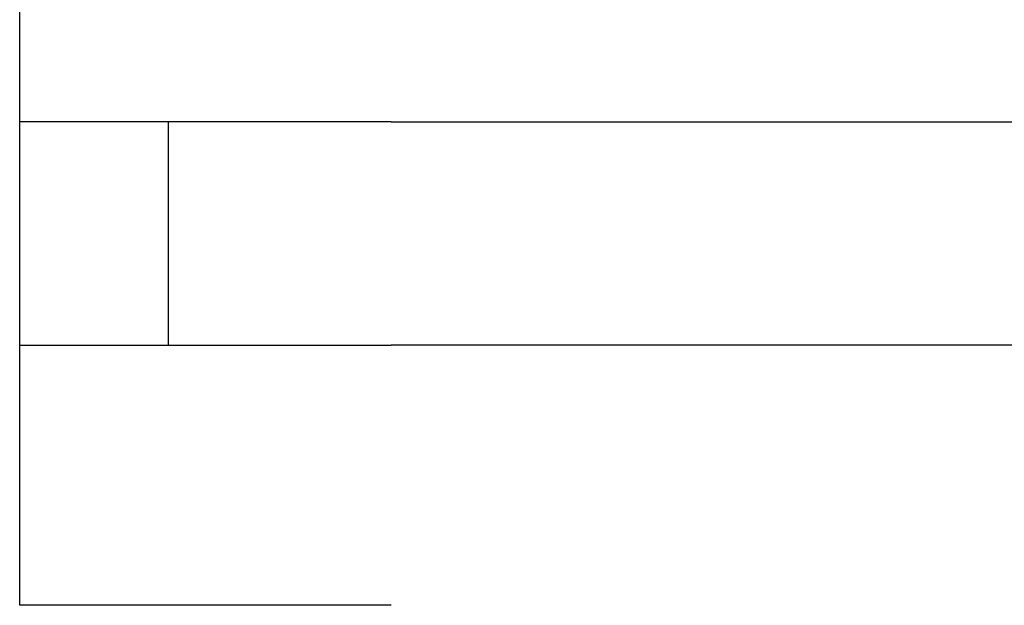
# Model space of a CAD drawing. Extents: x 543 to 20719, y 226 to 14052.
# Drawn here: x 2506 to 2519, y 13089 to 13097 of the extents above; entities that cross this region are included whole.
import ezdxf

# ---------------------------------------------------------------- set-up
doc = ezdxf.new("R2010")
doc.units = 0
doc.header["$LTSCALE"] = 50
doc.header["$MEASUREMENT"] = 0
doc.layers.add('鼻隠し前コーナー樹脂', color=4, linetype='CONTINUOUS')

msp = doc.modelspace()

# ---------------------------------------------------------------- linework, layer by layer
at = {"layer": '鼻隠し前コーナー樹脂', "linetype": 'Continuous'}
for p, q in [((2506.161, 13095.9), (2506.161, 13099.4)), ((2506.161, 13094.4), (2506.161, 13095.9)), ((2508.161, 13092.9), (2508.161, 13095.9)), ((2511.161, 13095.9), (2531.161, 13095.9)), ((2506.161, 13092.9), (2506.161, 13094.4)), ((2506.161, 13089.4), (2506.161, 13092.9)), ((2531.161, 13092.9), (2511.161, 13092.9))]:
    msp.add_line(p, q, dxfattribs=at)
at = {"layer": '鼻隠し前コーナー樹脂'}
for points in [[(2511.16, 13095.9, 0), (2511.14, 13095.9, 0), (2511.12, 13095.9, 0), (2511.1, 13095.9, 0), (2511.08, 13095.9, 0), (2511.06, 13095.9, 0), (2511.04, 13095.9, 0), (2511.02, 13095.9, 0), (2511, 13095.9, 0), (2510.98, 13095.9, 0), (2510.96, 13095.9, 0), (2510.94, 13095.9, 0), (2510.92, 13095.9, 0), (2510.89, 13095.9, 0), (2510.87, 13095.9, 0), (2510.85, 13095.9, 0), (2510.83, 13095.9, 0), (2510.81, 13095.9, 0), (2510.79, 13095.9, 0), (2510.77, 13095.9, 0), (2510.75, 13095.9, 0), (2510.73, 13095.9, 0), (2510.71, 13095.9, 0), (2510.69, 13095.9, 0), (2510.67, 13095.9, 0), (2510.65, 13095.9, 0), (2510.63, 13095.9, 0), (2510.61, 13095.9, 0), (2510.59, 13095.9, 0), (2510.57, 13095.9, 0), (2510.55, 13095.9, 0), (2510.53, 13095.9, 0), (2510.51, 13095.9, 0), (2510.49, 13095.9, 0), (2510.47, 13095.9, 0), (2510.45, 13095.9, 0), (2510.43, 13095.9, 0), (2510.41, 13095.9, 0), (2510.39, 13095.9, 0), (2510.37, 13095.9, 0), (2510.34, 13095.9, 0), (2510.32, 13095.9, 0), (2510.3, 13095.9, 0), (2510.28, 13095.9, 0), (2510.26, 13095.9, 0), (2510.24, 13095.9, 0), (2510.22, 13095.9, 0), (2510.2, 13095.9, 0), (2510.18, 13095.9, 0), (2510.16, 13095.9, 0), (2510.14, 13095.9, 0), (2510.12, 13095.9, 0), (2510.1, 13095.9, 0), (2510.08, 13095.9, 0), (2510.06, 13095.9, 0), (2510.04, 13095.9, 0), (2510.02, 13095.9, 0), (2510, 13095.9, 0), (2509.98, 13095.9, 0), (2509.96, 13095.9, 0), (2509.94, 13095.9, 0), (2509.92, 13095.9, 0), (2509.9, 13095.9, 0), (2509.88, 13095.9, 0), (2509.86, 13095.9, 0), (2509.84, 13095.9, 0), (2509.82, 13095.9, 0), (2509.8, 13095.9, 0), (2509.78, 13095.9, 0), (2509.77, 13095.9, 0), (2509.75, 13095.9, 0), (2509.73, 13095.9, 0), (2509.71, 13095.9, 0), (2509.69, 13095.9, 0), (2509.67, 13095.9, 0), (2509.65, 13095.9, 0), (2509.63, 13095.9, 0), (2509.61, 13095.9, 0), (2509.59, 13095.9, 0), (2509.57, 13095.9, 0), (2509.55, 13095.9, 0), (2509.53, 13095.9, 0), (2509.51, 13095.9, 0), (2509.49, 13095.9, 0), (2509.47, 13095.9, 0), (2509.45, 13095.9, 0), (2509.43, 13095.9, 0), (2509.42, 13095.9, 0), (2509.4, 13095.9, 0), (2509.38, 13095.9, 0), (2509.36, 13095.9, 0), (2509.34, 13095.9, 0), (2509.32, 13095.9, 0), (2509.3, 13095.9, 0), (2509.28, 13095.9, 0), (2509.26, 13095.9, 0), (2509.24, 13095.9, 0), (2509.22, 13095.9, 0), (2509.21, 13095.9, 0), (2509.19, 13095.9, 0), (2509.17, 13095.9, 0), (2509.15, 13095.9, 0), (2509.13, 13095.9, 0), (2509.11, 13095.9, 0), (2509.09, 13095.9, 0), (2509.07, 13095.9, 0), (2509.06, 13095.9, 0), (2509.04, 13095.9, 0), (2509.02, 13095.9, 0), (2509, 13095.9, 0), (2508.98, 13095.9, 0), (2508.96, 13095.9, 0), (2508.94, 13095.9, 0), (2508.93, 13095.9, 0), (2508.91, 13095.9, 0), (2508.89, 13095.9, 0), (2508.87, 13095.9, 0), (2508.85, 13095.9, 0), (2508.84, 13095.9, 0), (2508.82, 13095.9, 0), (2508.8, 13095.9, 0), (2508.78, 13095.9, 0), (2508.76, 13095.9, 0), (2508.74, 13095.9, 0), (2508.73, 13095.9, 0), (2508.71, 13095.9, 0), (2508.69, 13095.9, 0), (2508.67, 13095.9, 0), (2508.66, 13095.9, 0), (2508.64, 13095.9, 0), (2508.62, 13095.9, 0), (2508.6, 13095.9, 0), (2508.58, 13095.9, 0), (2508.57, 13095.9, 0), (2508.55, 13095.9, 0), (2508.53, 13095.9, 0), (2508.52, 13095.9, 0), (2508.5, 13095.9, 0), (2508.48, 13095.9, 0), (2508.46, 13095.9, 0), (2508.45, 13095.9, 0), (2508.43, 13095.9, 0), (2508.41, 13095.9, 0), (2508.39, 13095.9, 0), (2508.38, 13095.9, 0), (2508.36, 13095.9, 0), (2508.34, 13095.9, 0), (2508.33, 13095.9, 0), (2508.31, 13095.9, 0), (2508.29, 13095.9, 0), (2508.28, 13095.9, 0), (2508.26, 13095.9, 0), (2508.24, 13095.9, 0), (2508.23, 13095.9, 0), (2508.21, 13095.9, 0), (2508.19, 13095.9, 0), (2508.18, 13095.9, 0), (2508.16, 13095.9, 0), (2508.14, 13095.9, 0), (2508.13, 13095.9, 0), (2508.11, 13095.9, 0), (2508.09, 13095.9, 0), (2508.08, 13095.9, 0), (2508.06, 13095.9, 0), (2508.05, 13095.9, 0), (2508.03, 13095.9, 0), (2508.01, 13095.9, 0), (2508, 13095.9, 0), (2507.98, 13095.9, 0), (2507.97, 13095.9, 0), (2507.95, 13095.9, 0), (2507.94, 13095.9, 0), (2507.92, 13095.9, 0), (2507.9, 13095.9, 0), (2507.89, 13095.9, 0), (2507.87, 13095.9, 0), (2507.86, 13095.9, 0), (2507.84, 13095.9, 0), (2507.83, 13095.9, 0), (2507.81, 13095.9, 0), (2507.8, 13095.9, 0), (2507.78, 13095.9, 0), (2507.77, 13095.9, 0), (2507.75, 13095.9, 0), (2507.74, 13095.9, 0), (2507.72, 13095.9, 0), (2507.71, 13095.9, 0), (2507.69, 13095.9, 0), (2507.68, 13095.9, 0), (2507.66, 13095.9, 0), (2507.65, 13095.9, 0), (2507.63, 13095.9, 0), (2507.62, 13095.9, 0), (2507.6, 13095.9, 0), (2507.59, 13095.9, 0), (2507.58, 13095.9, 0), (2507.56, 13095.9, 0), (2507.55, 13095.9, 0), (2507.53, 13095.9, 0), (2507.52, 13095.9, 0), (2507.51, 13095.9, 0), (2507.49, 13095.9, 0), (2507.48, 13095.9, 0), (2507.46, 13095.9, 0), (2507.45, 13095.9, 0), (2507.44, 13095.9, 0), (2507.42, 13095.9, 0), (2507.41, 13095.9, 0), (2507.4, 13095.9, 0), (2507.38, 13095.9, 0), (2507.37, 13095.9, 0), (2507.35, 13095.9, 0), (2507.34, 13095.9, 0), (2507.33, 13095.9, 0), (2507.32, 13095.9, 0), (2507.3, 13095.9, 0), (2507.29, 13095.9, 0), (2507.28, 13095.9, 0), (2507.26, 13095.9, 0), (2507.25, 13095.9, 0), (2507.24, 13095.9, 0), (2507.23, 13095.9, 0), (2507.21, 13095.9, 0), (2507.2, 13095.9, 0), (2507.19, 13095.9, 0), (2507.18, 13095.9, 0), (2507.16, 13095.9, 0), (2507.15, 13095.9, 0), (2507.14, 13095.9, 0), (2507.13, 13095.9, 0), (2507.11, 13095.9, 0), (2507.1, 13095.9, 0), (2507.09, 13095.9, 0), (2507.08, 13095.9, 0), (2507.07, 13095.9, 0), (2507.05, 13095.9, 0), (2507.04, 13095.9, 0), (2507.03, 13095.9, 0), (2507.02, 13095.9, 0), (2507.01, 13095.9, 0), (2507, 13095.9, 0), (2506.99, 13095.9, 0), (2506.97, 13095.9, 0), (2506.96, 13095.9, 0), (2506.95, 13095.9, 0), (2506.94, 13095.9, 0), (2506.93, 13095.9, 0), (2506.92, 13095.9, 0), (2506.91, 13095.9, 0), (2506.9, 13095.9, 0), (2506.89, 13095.9, 0), (2506.88, 13095.9, 0), (2506.87, 13095.9, 0), (2506.86, 13095.9, 0), (2506.85, 13095.9, 0), (2506.84, 13095.9, 0), (2506.82, 13095.9, 0), (2506.81, 13095.9, 0), (2506.8, 13095.9, 0), (2506.79, 13095.9, 0), (2506.78, 13095.9, 0), (2506.77, 13095.9, 0), (2506.77, 13095.9, 0), (2506.76, 13095.9, 0), (2506.75, 13095.9, 0), (2506.74, 13095.9, 0), (2506.73, 13095.9, 0), (2506.72, 13095.9, 0), (2506.71, 13095.9, 0), (2506.7, 13095.9, 0), (2506.69, 13095.9, 0), (2506.68, 13095.9, 0), (2506.67, 13095.9, 0), (2506.66, 13095.9, 0), (2506.65, 13095.9, 0), (2506.64, 13095.9, 0), (2506.64, 13095.9, 0), (2506.63, 13095.9, 0), (2506.62, 13095.9, 0), (2506.61, 13095.9, 0), (2506.6, 13095.9, 0), (2506.59, 13095.9, 0), (2506.58, 13095.9, 0), (2506.58, 13095.9, 0), (2506.57, 13095.9, 0), (2506.56, 13095.9, 0), (2506.55, 13095.9, 0), (2506.54, 13095.9, 0), (2506.54, 13095.9, 0), (2506.53, 13095.9, 0), (2506.52, 13095.9, 0), (2506.51, 13095.9, 0), (2506.51, 13095.9, 0), (2506.5, 13095.9, 0), (2506.49, 13095.9, 0), (2506.48, 13095.9, 0), (2506.48, 13095.9, 0), (2506.47, 13095.9, 0), (2506.46, 13095.9, 0), (2506.45, 13095.9, 0), (2506.45, 13095.9, 0), (2506.44, 13095.9, 0), (2506.43, 13095.9, 0), (2506.43, 13095.9, 0), (2506.42, 13095.9, 0), (2506.41, 13095.9, 0), (2506.41, 13095.9, 0), (2506.4, 13095.9, 0), (2506.39, 13095.9, 0), (2506.39, 13095.9, 0), (2506.38, 13095.9, 0), (2506.38, 13095.9, 0), (2506.37, 13095.9, 0), (2506.36, 13095.9, 0), (2506.36, 13095.9, 0), (2506.35, 13095.9, 0), (2506.35, 13095.9, 0), (2506.34, 13095.9, 0), (2506.34, 13095.9, 0), (2506.33, 13095.9, 0), (2506.33, 13095.9, 0), (2506.32, 13095.9, 0), (2506.32, 13095.9, 0), (2506.31, 13095.9, 0), (2506.31, 13095.9, 0), (2506.3, 13095.9, 0), (2506.3, 13095.9, 0), (2506.29, 13095.9, 0), (2506.29, 13095.9, 0), (2506.28, 13095.9, 0), (2506.28, 13095.9, 0), (2506.28, 13095.9, 0), (2506.27, 13095.9, 0), (2506.27, 13095.9, 0), (2506.26, 13095.9, 0), (2506.26, 13095.9, 0), (2506.26, 13095.9, 0), (2506.25, 13095.9, 0), (2506.25, 13095.9, 0), (2506.25, 13095.9, 0), (2506.24, 13095.9, 0), (2506.24, 13095.9, 0), (2506.24, 13095.9, 0), (2506.23, 13095.9, 0), (2506.23, 13095.9, 0), (2506.23, 13095.9, 0), (2506.23, 13095.9, 0), (2506.22, 13095.9, 0), (2506.22, 13095.9, 0), (2506.22, 13095.9, 0), (2506.22, 13095.9, 0), (2506.21, 13095.9, 0), (2506.21, 13095.9, 0), (2506.21, 13095.9, 0), (2506.21, 13095.9, 0), (2506.2, 13095.9, 0), (2506.2, 13095.9, 0), (2506.2, 13095.9, 0), (2506.2, 13095.9, 0), (2506.2, 13095.9, 0), (2506.2, 13095.9, 0), (2506.19, 13095.9, 0), (2506.19, 13095.9, 0), (2506.19, 13095.9, 0), (2506.19, 13095.9, 0), (2506.19, 13095.9, 0), (2506.18, 13095.9, 0), (2506.18, 13095.9, 0), (2506.18, 13095.9, 0), (2506.18, 13095.9, 0), (2506.18, 13095.9, 0), (2506.18, 13095.9, 0), (2506.18, 13095.9, 0), (2506.17, 13095.9, 0), (2506.17, 13095.9, 0), (2506.17, 13095.9, 0), (2506.17, 13095.9, 0), (2506.17, 13095.9, 0), (2506.17, 13095.9, 0), (2506.17, 13095.9, 0), (2506.17, 13095.9, 0), (2506.16, 13095.9, 0), (2506.16, 13095.9, 0), (2506.16, 13095.9, 0)], [(2506.16, 13092.9, 0), (2506.16, 13092.9, 0), (2506.16, 13092.9, 0), (2506.16, 13092.9, 0), (2506.17, 13092.9, 0), (2506.17, 13092.9, 0), (2506.17, 13092.9, 0), (2506.17, 13092.9, 0), (2506.17, 13092.9, 0), (2506.17, 13092.9, 0), (2506.17, 13092.9, 0), (2506.17, 13092.9, 0), (2506.17, 13092.9, 0), (2506.18, 13092.9, 0), (2506.18, 13092.9, 0), (2506.18, 13092.9, 0), (2506.18, 13092.9, 0), (2506.18, 13092.9, 0), (2506.18, 13092.9, 0), (2506.18, 13092.9, 0), (2506.19, 13092.9, 0), (2506.19, 13092.9, 0), (2506.19, 13092.9, 0), (2506.19, 13092.9, 0), (2506.19, 13092.9, 0), (2506.19, 13092.9, 0), (2506.2, 13092.9, 0), (2506.2, 13092.9, 0), (2506.2, 13092.9, 0), (2506.2, 13092.9, 0), (2506.2, 13092.9, 0), (2506.21, 13092.9, 0), (2506.21, 13092.9, 0), (2506.21, 13092.9, 0), (2506.21, 13092.9, 0), (2506.22, 13092.9, 0), (2506.22, 13092.9, 0), (2506.22, 13092.9, 0), (2506.22, 13092.9, 0), (2506.23, 13092.9, 0), (2506.23, 13092.9, 0), (2506.23, 13092.9, 0), (2506.24, 13092.9, 0), (2506.24, 13092.9, 0), (2506.24, 13092.9, 0), (2506.25, 13092.9, 0), (2506.25, 13092.9, 0), (2506.25, 13092.9, 0), (2506.26, 13092.9, 0), (2506.26, 13092.9, 0), (2506.26, 13092.9, 0), (2506.27, 13092.9, 0), (2506.27, 13092.9, 0), (2506.28, 13092.9, 0), (2506.28, 13092.9, 0), (2506.29, 13092.9, 0), (2506.29, 13092.9, 0), (2506.3, 13092.9, 0), (2506.3, 13092.9, 0), (2506.31, 13092.9, 0), (2506.31, 13092.9, 0), (2506.32, 13092.9, 0), (2506.32, 13092.9, 0), (2506.33, 13092.9, 0), (2506.33, 13092.9, 0), (2506.34, 13092.9, 0), (2506.34, 13092.9, 0), (2506.35, 13092.9, 0), (2506.35, 13092.9, 0), (2506.36, 13092.9, 0), (2506.36, 13092.9, 0), (2506.37, 13092.9, 0), (2506.38, 13092.9, 0), (2506.38, 13092.9, 0), (2506.39, 13092.9, 0), (2506.4, 13092.9, 0), (2506.4, 13092.9, 0), (2506.41, 13092.9, 0), (2506.41, 13092.9, 0), (2506.42, 13092.9, 0), (2506.43, 13092.9, 0), (2506.43, 13092.9, 0), (2506.44, 13092.9, 0), (2506.45, 13092.9, 0), (2506.46, 13092.9, 0), (2506.46, 13092.9, 0), (2506.47, 13092.9, 0), (2506.48, 13092.9, 0), (2506.48, 13092.9, 0), (2506.49, 13092.9, 0), (2506.5, 13092.9, 0), (2506.51, 13092.9, 0), (2506.51, 13092.9, 0), (2506.52, 13092.9, 0), (2506.53, 13092.9, 0), (2506.54, 13092.9, 0), (2506.54, 13092.9, 0), (2506.55, 13092.9, 0), (2506.56, 13092.9, 0), (2506.57, 13092.9, 0), (2506.58, 13092.9, 0), (2506.58, 13092.9, 0), (2506.59, 13092.9, 0), (2506.6, 13092.9, 0), (2506.61, 13092.9, 0), (2506.62, 13092.9, 0), (2506.63, 13092.9, 0), (2506.64, 13092.9, 0), (2506.64, 13092.9, 0), (2506.65, 13092.9, 0), (2506.66, 13092.9, 0), (2506.67, 13092.9, 0), (2506.68, 13092.9, 0), (2506.69, 13092.9, 0), (2506.7, 13092.9, 0), (2506.71, 13092.9, 0), (2506.72, 13092.9, 0), (2506.73, 13092.9, 0), (2506.74, 13092.9, 0), (2506.75, 13092.9, 0), (2506.75, 13092.9, 0), (2506.76, 13092.9, 0), (2506.77, 13092.9, 0), (2506.78, 13092.9, 0), (2506.79, 13092.9, 0), (2506.8, 13092.9, 0), (2506.81, 13092.9, 0), (2506.82, 13092.9, 0), (2506.83, 13092.9, 0), (2506.85, 13092.9, 0), (2506.86, 13092.9, 0), (2506.87, 13092.9, 0), (2506.88, 13092.9, 0), (2506.89, 13092.9, 0), (2506.9, 13092.9, 0), (2506.91, 13092.9, 0), (2506.92, 13092.9, 0), (2506.93, 13092.9, 0), (2506.94, 13092.9, 0), (2506.95, 13092.9, 0), (2506.96, 13092.9, 0), (2506.97, 13092.9, 0), (2506.99, 13092.9, 0), (2507, 13092.9, 0), (2507.01, 13092.9, 0), (2507.02, 13092.9, 0), (2507.03, 13092.9, 0), (2507.04, 13092.9, 0), (2507.05, 13092.9, 0), (2507.07, 13092.9, 0), (2507.08, 13092.9, 0), (2507.09, 13092.9, 0), (2507.1, 13092.9, 0), (2507.11, 13092.9, 0), (2507.13, 13092.9, 0), (2507.14, 13092.9, 0), (2507.15, 13092.9, 0), (2507.16, 13092.9, 0), (2507.17, 13092.9, 0), (2507.19, 13092.9, 0), (2507.2, 13092.9, 0), (2507.21, 13092.9, 0), (2507.22, 13092.9, 0), (2507.24, 13092.9, 0), (2507.25, 13092.9, 0), (2507.26, 13092.9, 0), (2507.28, 13092.9, 0), (2507.29, 13092.9, 0), (2507.3, 13092.9, 0), (2507.31, 13092.9, 0), (2507.33, 13092.9, 0), (2507.34, 13092.9, 0), (2507.35, 13092.9, 0), (2507.37, 13092.9, 0), (2507.38, 13092.9, 0), (2507.39, 13092.9, 0), (2507.41, 13092.9, 0), (2507.42, 13092.9, 0), (2507.44, 13092.9, 0), (2507.45, 13092.9, 0), (2507.46, 13092.9, 0), (2507.48, 13092.9, 0), (2507.49, 13092.9, 0), (2507.5, 13092.9, 0), (2507.52, 13092.9, 0), (2507.53, 13092.9, 0), (2507.55, 13092.9, 0), (2507.56, 13092.9, 0), (2507.58, 13092.9, 0), (2507.59, 13092.9, 0), (2507.6, 13092.9, 0), (2507.62, 13092.9, 0), (2507.63, 13092.9, 0), (2507.65, 13092.9, 0), (2507.66, 13092.9, 0), (2507.68, 13092.9, 0), (2507.69, 13092.9, 0), (2507.71, 13092.9, 0), (2507.72, 13092.9, 0), (2507.74, 13092.9, 0), (2507.75, 13092.9, 0), (2507.77, 13092.9, 0), (2507.78, 13092.9, 0), (2507.8, 13092.9, 0), (2507.81, 13092.9, 0), (2507.83, 13092.9, 0), (2507.84, 13092.9, 0), (2507.86, 13092.9, 0), (2507.87, 13092.9, 0), (2507.89, 13092.9, 0), (2507.9, 13092.9, 0), (2507.92, 13092.9, 0), (2507.93, 13092.9, 0), (2507.95, 13092.9, 0), (2507.97, 13092.9, 0), (2507.98, 13092.9, 0), (2508, 13092.9, 0), (2508.01, 13092.9, 0), (2508.03, 13092.9, 0), (2508.05, 13092.9, 0), (2508.06, 13092.9, 0), (2508.08, 13092.9, 0), (2508.09, 13092.9, 0), (2508.11, 13092.9, 0), (2508.13, 13092.9, 0), (2508.14, 13092.9, 0), (2508.16, 13092.9, 0), (2508.18, 13092.9, 0), (2508.19, 13092.9, 0), (2508.21, 13092.9, 0), (2508.23, 13092.9, 0), (2508.24, 13092.9, 0), (2508.26, 13092.9, 0), (2508.28, 13092.9, 0), (2508.29, 13092.9, 0), (2508.31, 13092.9, 0), (2508.33, 13092.9, 0), (2508.34, 13092.9, 0), (2508.36, 13092.9, 0), (2508.38, 13092.9, 0), (2508.39, 13092.9, 0), (2508.41, 13092.9, 0), (2508.43, 13092.9, 0), (2508.44, 13092.9, 0), (2508.46, 13092.9, 0), (2508.48, 13092.9, 0), (2508.5, 13092.9, 0), (2508.51, 13092.9, 0), (2508.53, 13092.9, 0), (2508.55, 13092.9, 0), (2508.57, 13092.9, 0), (2508.58, 13092.9, 0), (2508.6, 13092.9, 0), (2508.62, 13092.9, 0), (2508.64, 13092.9, 0), (2508.65, 13092.9, 0), (2508.67, 13092.9, 0), (2508.69, 13092.9, 0), (2508.71, 13092.9, 0), (2508.73, 13092.9, 0), (2508.74, 13092.9, 0), (2508.76, 13092.9, 0), (2508.78, 13092.9, 0), (2508.8, 13092.9, 0), (2508.82, 13092.9, 0), (2508.83, 13092.9, 0), (2508.85, 13092.9, 0), (2508.87, 13092.9, 0), (2508.89, 13092.9, 0), (2508.91, 13092.9, 0), (2508.93, 13092.9, 0), (2508.94, 13092.9, 0), (2508.96, 13092.9, 0), (2508.98, 13092.9, 0), (2509, 13092.9, 0), (2509.02, 13092.9, 0), (2509.04, 13092.9, 0), (2509.05, 13092.9, 0), (2509.07, 13092.9, 0), (2509.09, 13092.9, 0), (2509.11, 13092.9, 0), (2509.13, 13092.9, 0), (2509.15, 13092.9, 0), (2509.17, 13092.9, 0), (2509.19, 13092.9, 0), (2509.2, 13092.9, 0), (2509.22, 13092.9, 0), (2509.24, 13092.9, 0), (2509.26, 13092.9, 0), (2509.28, 13092.9, 0), (2509.3, 13092.9, 0), (2509.32, 13092.9, 0), (2509.34, 13092.9, 0), (2509.36, 13092.9, 0), (2509.38, 13092.9, 0), (2509.4, 13092.9, 0), (2509.41, 13092.9, 0), (2509.43, 13092.9, 0), (2509.45, 13092.9, 0), (2509.47, 13092.9, 0), (2509.49, 13092.9, 0), (2509.51, 13092.9, 0), (2509.53, 13092.9, 0), (2509.55, 13092.9, 0), (2509.57, 13092.9, 0), (2509.59, 13092.9, 0), (2509.61, 13092.9, 0), (2509.63, 13092.9, 0), (2509.65, 13092.9, 0), (2509.67, 13092.9, 0), (2509.69, 13092.9, 0), (2509.71, 13092.9, 0), (2509.73, 13092.9, 0), (2509.74, 13092.9, 0), (2509.76, 13092.9, 0), (2509.78, 13092.9, 0), (2509.8, 13092.9, 0), (2509.82, 13092.9, 0), (2509.84, 13092.9, 0), (2509.86, 13092.9, 0), (2509.88, 13092.9, 0), (2509.9, 13092.9, 0), (2509.92, 13092.9, 0), (2509.94, 13092.9, 0), (2509.96, 13092.9, 0), (2509.98, 13092.9, 0), (2510, 13092.9, 0), (2510.02, 13092.9, 0), (2510.04, 13092.9, 0), (2510.06, 13092.9, 0), (2510.08, 13092.9, 0), (2510.1, 13092.9, 0), (2510.12, 13092.9, 0), (2510.14, 13092.9, 0), (2510.16, 13092.9, 0), (2510.18, 13092.9, 0), (2510.2, 13092.9, 0), (2510.22, 13092.9, 0), (2510.24, 13092.9, 0), (2510.26, 13092.9, 0), (2510.28, 13092.9, 0), (2510.3, 13092.9, 0), (2510.32, 13092.9, 0), (2510.34, 13092.9, 0), (2510.36, 13092.9, 0), (2510.38, 13092.9, 0), (2510.4, 13092.9, 0), (2510.43, 13092.9, 0), (2510.45, 13092.9, 0), (2510.47, 13092.9, 0), (2510.49, 13092.9, 0), (2510.51, 13092.9, 0), (2510.53, 13092.9, 0), (2510.55, 13092.9, 0), (2510.57, 13092.9, 0), (2510.59, 13092.9, 0), (2510.61, 13092.9, 0), (2510.63, 13092.9, 0), (2510.65, 13092.9, 0), (2510.67, 13092.9, 0), (2510.69, 13092.9, 0), (2510.71, 13092.9, 0), (2510.73, 13092.9, 0), (2510.75, 13092.9, 0), (2510.77, 13092.9, 0), (2510.79, 13092.9, 0), (2510.81, 13092.9, 0), (2510.83, 13092.9, 0), (2510.85, 13092.9, 0), (2510.87, 13092.9, 0), (2510.89, 13092.9, 0), (2510.92, 13092.9, 0), (2510.94, 13092.9, 0), (2510.96, 13092.9, 0), (2510.98, 13092.9, 0), (2511, 13092.9, 0), (2511.02, 13092.9, 0), (2511.04, 13092.9, 0), (2511.06, 13092.9, 0), (2511.08, 13092.9, 0), (2511.1, 13092.9, 0), (2511.12, 13092.9, 0), (2511.14, 13092.9, 0), (2511.16, 13092.9, 0)], [(2511.16, 13089.4, 0), (2511.14, 13089.4, 0), (2511.12, 13089.4, 0), (2511.1, 13089.4, 0), (2511.08, 13089.4, 0), (2511.06, 13089.4, 0), (2511.04, 13089.4, 0), (2511.02, 13089.4, 0), (2511, 13089.4, 0), (2510.98, 13089.4, 0), (2510.96, 13089.4, 0), (2510.94, 13089.4, 0), (2510.92, 13089.4, 0), (2510.89, 13089.4, 0), (2510.87, 13089.4, 0), (2510.85, 13089.4, 0), (2510.83, 13089.4, 0), (2510.81, 13089.4, 0), (2510.79, 13089.4, 0), (2510.77, 13089.4, 0), (2510.75, 13089.4, 0), (2510.73, 13089.4, 0), (2510.71, 13089.4, 0), (2510.69, 13089.4, 0), (2510.67, 13089.4, 0), (2510.65, 13089.4, 0), (2510.63, 13089.4, 0), (2510.61, 13089.4, 0), (2510.59, 13089.4, 0), (2510.57, 13089.4, 0), (2510.55, 13089.4, 0), (2510.53, 13089.4, 0), (2510.51, 13089.4, 0), (2510.49, 13089.4, 0), (2510.47, 13089.4, 0), (2510.45, 13089.4, 0), (2510.43, 13089.4, 0), (2510.41, 13089.4, 0), (2510.39, 13089.4, 0), (2510.36, 13089.4, 0), (2510.34, 13089.4, 0), (2510.32, 13089.4, 0), (2510.3, 13089.4, 0), (2510.28, 13089.4, 0), (2510.26, 13089.4, 0), (2510.24, 13089.4, 0), (2510.22, 13089.4, 0), (2510.2, 13089.4, 0), (2510.18, 13089.4, 0), (2510.16, 13089.4, 0), (2510.14, 13089.4, 0), (2510.12, 13089.4, 0), (2510.1, 13089.4, 0), (2510.08, 13089.4, 0), (2510.06, 13089.4, 0), (2510.04, 13089.4, 0), (2510.02, 13089.4, 0), (2510, 13089.4, 0), (2509.98, 13089.4, 0), (2509.96, 13089.4, 0), (2509.94, 13089.4, 0), (2509.92, 13089.4, 0), (2509.9, 13089.4, 0), (2509.88, 13089.4, 0), (2509.86, 13089.4, 0), (2509.84, 13089.4, 0), (2509.82, 13089.4, 0), (2509.8, 13089.4, 0), (2509.78, 13089.4, 0), (2509.77, 13089.4, 0), (2509.75, 13089.4, 0), (2509.73, 13089.4, 0), (2509.71, 13089.4, 0), (2509.69, 13089.4, 0), (2509.67, 13089.4, 0), (2509.65, 13089.4, 0), (2509.63, 13089.4, 0), (2509.61, 13089.4, 0), (2509.59, 13089.4, 0), (2509.57, 13089.4, 0), (2509.55, 13089.4, 0), (2509.53, 13089.4, 0), (2509.51, 13089.4, 0), (2509.49, 13089.4, 0), (2509.47, 13089.4, 0), (2509.45, 13089.4, 0), (2509.43, 13089.4, 0), (2509.41, 13089.4, 0), (2509.4, 13089.4, 0), (2509.38, 13089.4, 0), (2509.36, 13089.4, 0), (2509.34, 13089.4, 0), (2509.32, 13089.4, 0), (2509.3, 13089.4, 0), (2509.28, 13089.4, 0), (2509.26, 13089.4, 0), (2509.24, 13089.4, 0), (2509.22, 13089.4, 0), (2509.21, 13089.4, 0), (2509.19, 13089.4, 0), (2509.17, 13089.4, 0), (2509.15, 13089.4, 0), (2509.13, 13089.4, 0), (2509.11, 13089.4, 0), (2509.09, 13089.4, 0), (2509.07, 13089.4, 0), (2509.06, 13089.4, 0), (2509.04, 13089.4, 0), (2509.02, 13089.4, 0), (2509, 13089.4, 0), (2508.98, 13089.4, 0), (2508.96, 13089.4, 0), (2508.94, 13089.4, 0), (2508.93, 13089.4, 0), (2508.91, 13089.4, 0), (2508.89, 13089.4, 0), (2508.87, 13089.4, 0), (2508.85, 13089.4, 0), (2508.83, 13089.4, 0), (2508.82, 13089.4, 0), (2508.8, 13089.4, 0), (2508.78, 13089.4, 0), (2508.76, 13089.4, 0), (2508.74, 13089.4, 0), (2508.73, 13089.4, 0), (2508.71, 13089.4, 0), (2508.69, 13089.4, 0), (2508.67, 13089.4, 0), (2508.66, 13089.4, 0), (2508.64, 13089.4, 0), (2508.62, 13089.4, 0), (2508.6, 13089.4, 0), (2508.58, 13089.4, 0), (2508.57, 13089.4, 0), (2508.55, 13089.4, 0), (2508.53, 13089.4, 0), (2508.51, 13089.4, 0), (2508.5, 13089.4, 0), (2508.48, 13089.4, 0), (2508.46, 13089.4, 0), (2508.45, 13089.4, 0), (2508.43, 13089.4, 0), (2508.41, 13089.4, 0), (2508.39, 13089.4, 0), (2508.38, 13089.4, 0), (2508.36, 13089.4, 0), (2508.34, 13089.4, 0), (2508.33, 13089.4, 0), (2508.31, 13089.4, 0), (2508.29, 13089.4, 0), (2508.28, 13089.4, 0), (2508.26, 13089.4, 0), (2508.24, 13089.4, 0), (2508.23, 13089.4, 0), (2508.21, 13089.4, 0), (2508.19, 13089.4, 0), (2508.18, 13089.4, 0), (2508.16, 13089.4, 0), (2508.14, 13089.4, 0), (2508.13, 13089.4, 0), (2508.11, 13089.4, 0), (2508.09, 13089.4, 0), (2508.08, 13089.4, 0), (2508.06, 13089.4, 0), (2508.05, 13089.4, 0), (2508.03, 13089.4, 0), (2508.01, 13089.4, 0), (2508, 13089.4, 0), (2507.98, 13089.4, 0), (2507.97, 13089.4, 0), (2507.95, 13089.4, 0), (2507.94, 13089.4, 0), (2507.92, 13089.4, 0), (2507.9, 13089.4, 0), (2507.89, 13089.4, 0), (2507.87, 13089.4, 0), (2507.86, 13089.4, 0), (2507.84, 13089.4, 0), (2507.83, 13089.4, 0), (2507.81, 13089.4, 0), (2507.8, 13089.4, 0), (2507.78, 13089.4, 0), (2507.77, 13089.4, 0), (2507.75, 13089.4, 0), (2507.74, 13089.4, 0), (2507.72, 13089.4, 0), (2507.71, 13089.4, 0), (2507.69, 13089.4, 0), (2507.68, 13089.4, 0), (2507.66, 13089.4, 0), (2507.65, 13089.4, 0), (2507.63, 13089.4, 0), (2507.62, 13089.4, 0), (2507.6, 13089.4, 0), (2507.59, 13089.4, 0), (2507.58, 13089.4, 0), (2507.56, 13089.4, 0), (2507.55, 13089.4, 0), (2507.53, 13089.4, 0), (2507.52, 13089.4, 0), (2507.5, 13089.4, 0), (2507.49, 13089.4, 0), (2507.48, 13089.4, 0), (2507.46, 13089.4, 0), (2507.45, 13089.4, 0), (2507.44, 13089.4, 0), (2507.42, 13089.4, 0), (2507.41, 13089.4, 0), (2507.39, 13089.4, 0), (2507.38, 13089.4, 0), (2507.37, 13089.4, 0), (2507.35, 13089.4, 0), (2507.34, 13089.4, 0), (2507.33, 13089.4, 0), (2507.31, 13089.4, 0), (2507.3, 13089.4, 0), (2507.29, 13089.4, 0), (2507.28, 13089.4, 0), (2507.26, 13089.4, 0), (2507.25, 13089.4, 0), (2507.24, 13089.4, 0), (2507.22, 13089.4, 0), (2507.21, 13089.4, 0), (2507.2, 13089.4, 0), (2507.19, 13089.4, 0), (2507.17, 13089.4, 0), (2507.16, 13089.4, 0), (2507.15, 13089.4, 0), (2507.14, 13089.4, 0), (2507.13, 13089.4, 0), (2507.11, 13089.4, 0), (2507.1, 13089.4, 0), (2507.09, 13089.4, 0), (2507.08, 13089.4, 0), (2507.07, 13089.4, 0), (2507.05, 13089.4, 0), (2507.04, 13089.4, 0), (2507.03, 13089.4, 0), (2507.02, 13089.4, 0), (2507.01, 13089.4, 0), (2507, 13089.4, 0), (2506.99, 13089.4, 0), (2506.97, 13089.4, 0), (2506.96, 13089.4, 0), (2506.95, 13089.4, 0), (2506.94, 13089.4, 0), (2506.93, 13089.4, 0), (2506.92, 13089.4, 0), (2506.91, 13089.4, 0), (2506.9, 13089.4, 0), (2506.89, 13089.4, 0), (2506.88, 13089.4, 0), (2506.87, 13089.4, 0), (2506.86, 13089.4, 0), (2506.85, 13089.4, 0), (2506.83, 13089.4, 0), (2506.82, 13089.4, 0), (2506.81, 13089.4, 0), (2506.8, 13089.4, 0), (2506.79, 13089.4, 0), (2506.78, 13089.4, 0), (2506.77, 13089.4, 0), (2506.76, 13089.4, 0), (2506.76, 13089.4, 0), (2506.75, 13089.4, 0), (2506.74, 13089.4, 0), (2506.73, 13089.4, 0), (2506.72, 13089.4, 0), (2506.71, 13089.4, 0), (2506.7, 13089.4, 0), (2506.69, 13089.4, 0), (2506.68, 13089.4, 0), (2506.67, 13089.4, 0), (2506.66, 13089.4, 0), (2506.65, 13089.4, 0), (2506.64, 13089.4, 0), (2506.64, 13089.4, 0), (2506.63, 13089.4, 0), (2506.62, 13089.4, 0), (2506.61, 13089.4, 0), (2506.6, 13089.4, 0), (2506.59, 13089.4, 0), (2506.58, 13089.4, 0), (2506.58, 13089.4, 0), (2506.57, 13089.4, 0), (2506.56, 13089.4, 0), (2506.55, 13089.4, 0), (2506.54, 13089.4, 0), (2506.54, 13089.4, 0), (2506.53, 13089.4, 0), (2506.52, 13089.4, 0), (2506.51, 13089.4, 0), (2506.51, 13089.4, 0), (2506.5, 13089.4, 0), (2506.49, 13089.4, 0), (2506.48, 13089.4, 0), (2506.48, 13089.4, 0), (2506.47, 13089.4, 0), (2506.46, 13089.4, 0), (2506.45, 13089.4, 0), (2506.45, 13089.4, 0), (2506.44, 13089.4, 0), (2506.43, 13089.4, 0), (2506.43, 13089.4, 0), (2506.42, 13089.4, 0), (2506.41, 13089.4, 0), (2506.41, 13089.4, 0), (2506.4, 13089.4, 0), (2506.39, 13089.4, 0), (2506.39, 13089.4, 0), (2506.38, 13089.4, 0), (2506.38, 13089.4, 0), (2506.37, 13089.4, 0), (2506.36, 13089.4, 0), (2506.36, 13089.4, 0), (2506.35, 13089.4, 0), (2506.35, 13089.4, 0), (2506.34, 13089.4, 0), (2506.34, 13089.4, 0), (2506.33, 13089.4, 0), (2506.33, 13089.4, 0), (2506.32, 13089.4, 0), (2506.32, 13089.4, 0), (2506.31, 13089.4, 0), (2506.31, 13089.4, 0), (2506.3, 13089.4, 0), (2506.3, 13089.4, 0), (2506.29, 13089.4, 0), (2506.29, 13089.4, 0), (2506.28, 13089.4, 0), (2506.28, 13089.4, 0), (2506.28, 13089.4, 0), (2506.27, 13089.4, 0), (2506.27, 13089.4, 0), (2506.26, 13089.4, 0), (2506.26, 13089.4, 0), (2506.26, 13089.4, 0), (2506.25, 13089.4, 0), (2506.25, 13089.4, 0), (2506.25, 13089.4, 0), (2506.24, 13089.4, 0), (2506.24, 13089.4, 0), (2506.24, 13089.4, 0), (2506.23, 13089.4, 0), (2506.23, 13089.4, 0), (2506.23, 13089.4, 0), (2506.23, 13089.4, 0), (2506.22, 13089.4, 0), (2506.22, 13089.4, 0), (2506.22, 13089.4, 0), (2506.22, 13089.4, 0), (2506.21, 13089.4, 0), (2506.21, 13089.4, 0), (2506.21, 13089.4, 0), (2506.21, 13089.4, 0), (2506.2, 13089.4, 0), (2506.2, 13089.4, 0), (2506.2, 13089.4, 0), (2506.2, 13089.4, 0), (2506.2, 13089.4, 0), (2506.2, 13089.4, 0), (2506.19, 13089.4, 0), (2506.19, 13089.4, 0), (2506.19, 13089.4, 0), (2506.19, 13089.4, 0), (2506.19, 13089.4, 0), (2506.18, 13089.4, 0), (2506.18, 13089.4, 0), (2506.18, 13089.4, 0), (2506.18, 13089.4, 0), (2506.18, 13089.4, 0), (2506.18, 13089.4, 0), (2506.18, 13089.4, 0), (2506.17, 13089.4, 0), (2506.17, 13089.4, 0), (2506.17, 13089.4, 0), (2506.17, 13089.4, 0), (2506.17, 13089.4, 0), (2506.17, 13089.4, 0), (2506.17, 13089.4, 0), (2506.17, 13089.4, 0), (2506.16, 13089.4, 0), (2506.16, 13089.4, 0), (2506.16, 13089.4, 0)]]:
    msp.add_polyline3d(points, dxfattribs=at)

doc.saveas('drawing.dxf')
